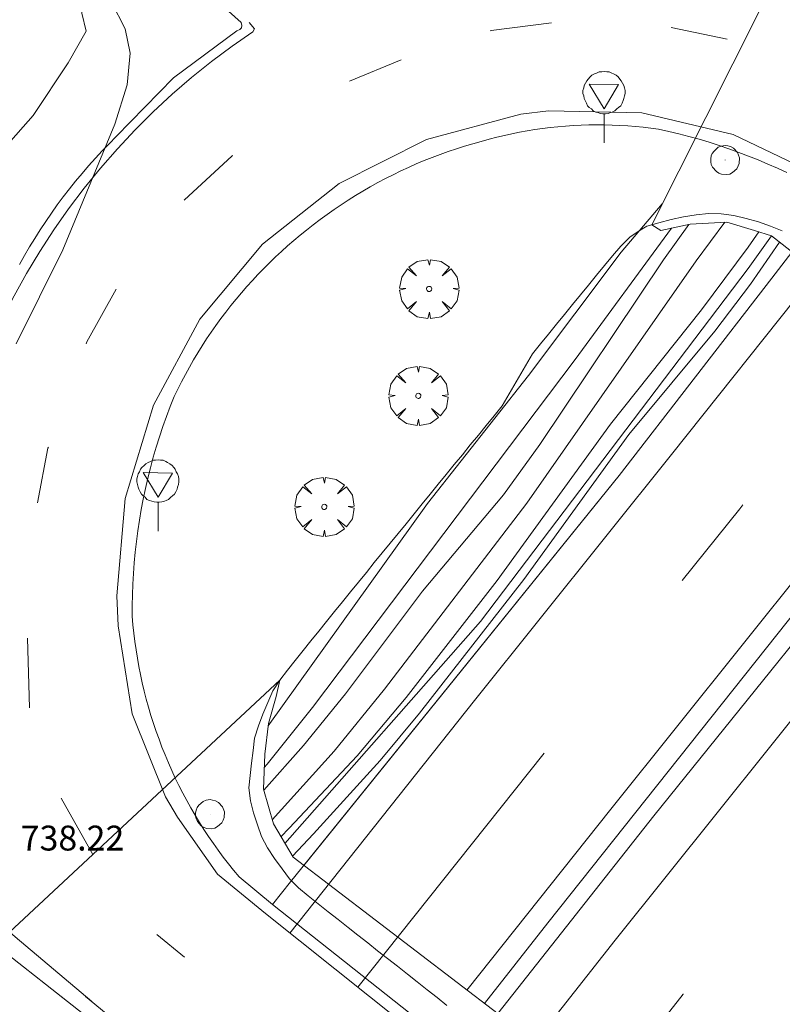
# Model space of a CAD drawing. Units: millimetres. Extents: x 423999 to 425003, y 4485499 to 4486003.
# Drawn here: x 424469 to 424500, y 4485592 to 4485632 of the extents above; entities that cross this region are included whole.
import ezdxf

# ---------------------------------------------------------------- set-up
doc = ezdxf.new("R2010")
doc.units = ezdxf.units.MM
doc.header["$MEASUREMENT"] = 0
doc.layers.get('0').update_dxf_attribs({"lineweight": 9})
for name, color, linetype, lineweight in [('f031005l_quitamiedos', 7, 'QUITAMIEDOS', 9), ('f031026l_pinturavial', 253, 'Continuous', 9), ('f050002l_curvanivel_cgn', 23, 'Continuous', 9), ('f050002l_curvanivel_mae', 213, 'Continuous', 9), ('f050008p_puntocotaterreno', 7, 'Continuous', 9), ('f061013p_arbol', 91, 'Continuous', 9), ('f070045l_muro_tap', 11, 'MURO2', 9), ('f070058l_elementoconstruido_bordillo', 30, 'Continuous', 9), ('f070058l_elementoconstruido_par', 11, 'Continuous', 9), ('f070066l_obracontencion', 11, 'CONTENCION', 9), ('f070080s_puente', 11, 'Continuous', 9), ('f081065p_registro_circular', 7, 'Continuous', 9), ('f081068p_senal', 7, 'Continuous', 9)]:
    doc.layers.add(name, color=color, linetype=linetype, lineweight=lineweight)
doc.styles.add('Style-s7210005_h', font='txt')
doc.linetypes.add('CONTENCION', pattern='A,6.1e-05,[1,obra_contencion.shx,S=1,R=0,X=0,Y=0],-6.120525', length=6.120586)
doc.linetypes.add('MURO2', pattern='A,3.1e-05,[1,muro2.shx,S=1,R=0,X=0,Y=0],-3.058844', length=3.058875)
doc.linetypes.add('QUITAMIEDOS', pattern='A,3.1e-05,[1,QUITAMIEDOS.SHX,S=1,R=0,X=0,Y=0],-3.060119', length=3.06015)

# ---------------------------------------------------------------- blocks, each defined once
blk = doc.blocks.new('arbol')
at = {"color": 0, "linetype": 'Continuous', "lineweight": 0, "flags": 128}
for points in [[(0.96, 0.012), (1.2, 0.036), (1.128, 0.468), (0.888, 0.804), (0.528, 0.528), (0.816, 0.876), (0.48, 1.104), (0.048, 1.176), (0.012, 0.96), (-0.048, 1.176), (-0.48, 1.104), (-0.816, 0.876), (-0.504, 0.528), (-0.864, 0.804), (-1.104, 0.468), (-1.188, 0.036), (-0.936, 0.012)], [(-0.936, 0.012), (-1.188, -0.048), (-1.104, -0.48), (-0.864, -0.804), (-0.504, -0.504), (-0.816, -0.876), (-0.48, -1.116)], [(-0.48, -1.116), (-0.048, -1.188), (0.012, -0.936), (0.048, -1.188), (0.48, -1.116), (0.816, -0.876), (0.528, -0.504), (0.888, -0.804), (1.128, -0.48), (1.2, -0.048), (0.96, 0.012)]]:
    blk.add_lwpolyline(points, dxfattribs=at)
at = {"color": 0, "linetype": 'Continuous', "lineweight": 0, "extrusion": (0, 0, -1)}
for start, end in [(180.0229, 7.5946), (7.2233, 180.0229)]:
    blk.add_arc((0, 0), 0.104, start, end, dxfattribs=at)
blk = doc.blocks.new('B129')
at = {"layer": 'f081065p_registro_circular'}
for points in [[(0, 0.591, 0), (0.102, 0.575, 0), (0.22, 0.543, 0), (0.331, 0.48, 0), (0.496, 0.307, 0), (0.575, 0.094, 0), (0.567, -0.134, 0), (0.528, -0.236, 0), (0.472, -0.346, 0), (0.291, -0.496, 0), (0.189, -0.559, 0), (0.071, -0.583, 0), (-0.142, -0.567, 0), (-0.26, -0.52, 0), (-0.354, -0.465, 0), (-0.512, -0.283, 0), (-0.559, -0.181, 0), (-0.583, -0.063, 0), (-0.583, 0.047, 0), (-0.559, 0.165, 0), (-0.52, 0.268, 0), (-0.449, 0.362, 0), (-0.276, 0.52, 0), (-0.157, 0.567, 0), (0, 0.591, 0)], [(0, 0.008, 0), (0, 0, 0), (0, 0.008, 0)]]:
    blk.add_polyline3d(points, dxfattribs=at)
blk = doc.blocks.new('señal')
at = {"layer": 'f081068p_senal'}
for points in [[(0, 2.869, 0), (0.102, 2.852, 0), (0.205, 2.852, 0), (0.307, 2.8, 0), (0.376, 2.766, 0), (0.478, 2.715, 0), (0.563, 2.647, 0), (0.632, 2.561, 0), (0.683, 2.493, 0), (0.734, 2.391, 0), (0.785, 2.305, 0), (0.82, 2.203, 0), (0.837, 2.1, 0), (0.837, 1.981, 0), (0.82, 1.878, 0), (0.785, 1.776, 0), (0.768, 1.69, 0), (0.717, 1.588, 0), (0.666, 1.486, 0), (0.581, 1.417, 0), (0.512, 1.366, 0), (0.427, 1.281, 0), (0.324, 1.229, 0), (0.256, 1.212, 0), (0.154, 1.178, 0), (0.051, 1.161, 0), (-0.051, 1.161, 0), (-0.154, 1.178, 0), (-0.256, 1.212, 0), (-0.342, 1.229, 0), (-0.444, 1.281, 0), (-0.512, 1.366, 0), (-0.598, 1.417, 0), (-0.666, 1.486, 0), (-0.717, 1.588, 0), (-0.768, 1.69, 0), (-0.803, 1.776, 0), (-0.82, 1.878, 0), (-0.854, 1.981, 0), (-0.854, 2.1, 0), (-0.82, 2.203, 0), (-0.803, 2.305, 0), (-0.751, 2.391, 0), (-0.7, 2.493, 0), (-0.649, 2.561, 0), (-0.563, 2.647, 0), (-0.495, 2.715, 0), (-0.393, 2.766, 0), (-0.307, 2.8, 0), (-0.205, 2.852, 0), (-0.102, 2.852, 0), (0, 2.869, 0)], [(0, 1.366, 0), (-0.598, 2.356, 0), (0.581, 2.339, 0), (0, 1.366, 0)], [(0, 1.161, 0), (0, 0, 0)]]:
    blk.add_polyline3d(points, dxfattribs=at)

msp = doc.modelspace()

# ---------------------------------------------------------------- linework, layer by layer
at = {"layer": 'f031005l_quitamiedos'}
for points in [[(424494.421, 4485623.552, 730.709), (424494.905, 4485623.683, 730.709), (424495.402, 4485623.81, 730.709), (424495.902, 4485623.926, 730.709), (424496.398, 4485624.001, 730.709), (424496.905, 4485624.06, 730.709), (424497.409, 4485624.039, 730.709), (424497.919, 4485623.981, 730.71), (424498.416, 4485623.856, 730.712), (424498.907, 4485623.716, 730.715), (424499.387, 4485623.545, 730.718), (424499.868, 4485623.362, 730.722)], [(424486.382, 4485592.215, 731.457), (424485.989, 4485592.526, 731.458), (424485.587, 4485592.843, 731.459), (424485.192, 4485593.155, 731.461), (424484.798, 4485593.467, 731.462), (424484.394, 4485593.785, 731.464), (424483.993, 4485594.102, 731.465), (424483.601, 4485594.412, 731.466), (424483.207, 4485594.723, 731.468), (424482.807, 4485595.039, 731.469), (424482.414, 4485595.349, 731.471), (424482.016, 4485595.663, 731.472), (424481.615, 4485595.98, 731.473), (424481.215, 4485596.296, 731.475), (424480.813, 4485596.613, 731.476), (424480.422, 4485596.946, 731.478), (424480.06, 4485597.301, 731.479), (424479.756, 4485597.699, 731.479), (424479.451, 4485598.115, 731.479), (424479.176, 4485598.544, 731.479), (424478.936, 4485598.998, 731.479), (424478.766, 4485599.475, 731.479), (424478.609, 4485599.95, 731.479), (424478.485, 4485600.444, 731.479), (424478.428, 4485600.956, 731.479), (424478.471, 4485601.455, 731.479), (424478.527, 4485601.959, 731.479), (424478.59, 4485602.461, 731.479), (424478.655, 4485602.961, 731.479), (424478.804, 4485603.45, 731.479), (424478.985, 4485603.919, 731.479), (424479.184, 4485604.392, 731.479), (424479.385, 4485604.864, 731.479), (424479.667, 4485605.293, 731.479), (424479.974, 4485605.697, 731.479), (424480.286, 4485606.088, 731.479), (424480.602, 4485606.48, 731.479), (424480.917, 4485606.87, 731.479), (424481.234, 4485607.261, 731.479), (424481.55, 4485607.652, 731.479), (424481.87, 4485608.047, 731.479), (424482.189, 4485608.441, 731.479), (424482.511, 4485608.839, 731.479), (424482.832, 4485609.235, 731.479), (424483.149, 4485609.626, 731.479), (424483.466, 4485610.016, 731.479), (424483.783, 4485610.406, 731.479), (424484.104, 4485610.799, 731.479), (424484.424, 4485611.191, 731.479), (424484.744, 4485611.583, 731.479), (424485.069, 4485611.981, 731.479), (424485.392, 4485612.378, 731.479), (424485.714, 4485612.773, 731.479), (424486.035, 4485613.166, 731.479), (424486.359, 4485613.563, 731.479), (424486.682, 4485613.958, 731.479), (424487.005, 4485614.355, 731.479), (424487.326, 4485614.749, 731.479), (424487.65, 4485615.145, 731.479), (424487.969, 4485615.536, 731.479), (424488.286, 4485615.925, 731.479), (424488.61, 4485616.322, 731.479), (424489.827, 4485618.419, 730.781), (424490.145, 4485618.809, 730.781), (424490.467, 4485619.204, 730.781), (424490.791, 4485619.601, 730.781), (424491.116, 4485620, 730.781), (424491.438, 4485620.393, 730.781), (424491.76, 4485620.788, 730.781), (424492.08, 4485621.181, 730.781), (424492.399, 4485621.572, 730.781), (424492.72, 4485621.965, 730.781), (424493.043, 4485622.361, 730.781), (424493.373, 4485622.749, 730.778), (424493.741, 4485623.109, 730.765), (424494.154, 4485623.391, 730.733), (424494.421, 4485623.552, 730.709)], [(424480.636, 4485597.839, 735.164), (424493.303, 4485613.52, 731.367), (424499.441, 4485621.455, 731.425), (424500.256, 4485622.508, 734.698)]]:
    msp.add_polyline3d(points, dxfattribs=at)
at = {"layer": 'f031026l_pinturavial'}
for p, q in [((424495.401, 4485631.54, 737.712), (424497.653, 4485631.067, 737.712)), ((424482.472, 4485629.382, 737.892), (424484.54, 4485630.242, 737.892)), ((424469.604, 4485604.177, 738.162), (424469.531, 4485606.976, 738.162)), ((424472.145, 4485598.287, 738.162), (424470.873, 4485600.54, 738.162)), ((424475.837, 4485594.154, 738.195), (424474.724, 4485595.064, 738.164))]:
    msp.add_line(p, q, dxfattribs=at)
for points in [[(424468.089, 4485618.905, 737.901), (424468.52, 4485619.83, 737.901), (424468.985, 4485620.743, 737.901), (424469.483, 4485621.643, 737.901), (424470.015, 4485622.527, 737.901), (424470.578, 4485623.395, 737.901), (424471.174, 4485624.243, 737.901), (424471.799, 4485625.071, 737.901), (424472.454, 4485625.877, 737.901), (424473.137, 4485626.659, 737.901), (424473.847, 4485627.416, 737.901), (424474.582, 4485628.146, 737.901), (424475.341, 4485628.849, 737.901), (424476.123, 4485629.523, 737.901), (424476.925, 4485630.167, 737.901), (424477.746, 4485630.78, 737.901), (424478.584, 4485631.362, 737.901), (424478.645, 4485631.479, 737.828), (424478.429, 4485631.739, 737.828)], [(424488.121, 4485631.404, 737.714), (424488.163, 4485631.418, 737.712), (424490.588, 4485631.729, 737.712)], [(424505.467, 4485622.255, 737.616), (424501.283, 4485625.613, 737.616), (424497.887, 4485627.235, 737.616), (424494.226, 4485628.106, 737.616), (424490.463, 4485628.185, 737.616), (424489.363, 4485628.056, 737.616), (424485.568, 4485627.033, 737.578), (424482.057, 4485625.265, 737.57), (424478.976, 4485622.825, 737.594), (424476.45, 4485619.813, 737.648), (424474.585, 4485616.354, 737.73), (424473.456, 4485612.59, 737.836), (424473.111, 4485608.676, 737.963), (424473.165, 4485607.479, 738.005)], [(424475.826, 4485624.587, 737.802), (424477.757, 4485626.377, 737.892), (424477.773, 4485626.388, 737.892)], [(424480.07, 4485595.123, 731.137), (424487.5, 4485604.47, 731.053), (424495.418, 4485614.366, 731.233), (424501.025, 4485621.412, 731.233), (424501.268, 4485621.717, 734.595)], [(424471.886, 4485618.821, 737.893), (424471.913, 4485618.896, 737.892), (424473.09, 4485621.015, 737.892)], [(424487.189, 4485592.83, 734.864), (424492.973, 4485600.105, 731.053), (424500.89, 4485610, 731.233), (424506.501, 4485617.052, 731.233), (424506.783, 4485617.405, 734.574)], [(424488.247, 4485588.602, 731.241), (424493.144, 4485594.837, 731.322), (424503.455, 4485607.71, 731.322), (424509.479, 4485615.297, 734.606)], [(424469.921, 4485612.42, 737.982), (424469.921, 4485612.422, 737.982), (424470.344, 4485614.616, 737.982), (424470.362, 4485614.667, 737.981)], [(424495.848, 4485609.3, 731.181), (424498.154, 4485612.183, 731.233), (424498.284, 4485612.347, 731.233)], [(424473.165, 4485607.479, 738.005), (424473.737, 4485603.934, 738.005), (424475.078, 4485600.604, 738.005), (424475.551, 4485599.785, 738.005), (424477.166, 4485597.489, 738.005), (424479.091, 4485595.903, 738.005), (424492.962, 4485584.842, 738.274), (424498.053, 4485580.935, 738.215), (424515.112, 4485567.492, 738.831), (424518.789, 4485564.708, 738.912)], [(424482.806, 4485592.941, 731.137), (424490.236, 4485602.288, 731.053), (424490.292, 4485602.358, 731.054)], [(424472.11, 4485592.365, 738.005), (424469.028, 4485594.972, 738.005), (424467.792, 4485596.027, 738.005), (424466.205, 4485596.377, 738.005), (424465.022, 4485596.126, 738.005)], [(424471.845, 4485592.592, 738.005), (424471.86, 4485592.571, 738.005), (424474.576, 4485590.333, 738.005), (424488.544, 4485579.195, 738.274), (424493.651, 4485575.275, 738.215), (424510.729, 4485561.817, 738.831), (424514.462, 4485558.991, 738.912)], [(424490.984, 4485586.42, 731.241), (424495.887, 4485592.662, 731.322), (424495.893, 4485592.67, 731.322)]]:
    msp.add_polyline3d(points, dxfattribs=at)
at = {"layer": 'f050002l_curvanivel_cgn'}
for points in [[(424469.072, 4485618.81, 738), (424470.941, 4485622.589, 738), (424473.031, 4485627.648, 738), (424473.533, 4485629.225, 738), (424473.654, 4485630.501, 738), (424473.45, 4485631.48, 738), (424472.898, 4485632.55, 738), (424470.728, 4485635.422, 738), (424468.988, 4485637.908, 738)], [(424479.197, 4485603.448, 737), (424485.609, 4485612.392, 737), (424489.661, 4485617.54, 737), (424493.389, 4485622.508, 737), (424495.04, 4485624.446, 737)], [(424495.419, 4485623.466, 736), (424491.542, 4485618.186, 736), (424480.984, 4485604.196, 736), (424479.163, 4485601.916, 736), (424479.042, 4485601.776, 736)], [(424479.362, 4485599.668, 734), (424481.857, 4485602.44, 734), (424483.879, 4485604.934, 734), (424489.593, 4485612.407, 734), (424496.399, 4485622.153, 734), (424497.554, 4485623.709, 734)], [(424479.715, 4485598.992, 733), (424480.047, 4485599.334, 733), (424482.773, 4485602.249, 733), (424484.746, 4485604.589, 733), (424488.404, 4485609.299, 733), (424492.961, 4485615.581, 733), (424496.613, 4485620.181, 733), (424498.49, 4485622.709, 733), (424498.919, 4485623.321, 733)], [(424480.178, 4485598.216, 732), (424481.02, 4485599.108, 732), (424483.704, 4485602.055, 732), (424485.287, 4485603.961, 732), (424489.474, 4485609.335, 732), (424493.696, 4485615.166, 732), (424497.153, 4485619.319, 732), (424498.594, 4485621.211, 732), (424499.754, 4485622.901, 732)]]:
    msp.add_polyline3d(points, dxfattribs=at)
at = {"layer": 'f050002l_curvanivel_mae'}
msp.add_polyline3d([(424479.021, 4485600.861, 735), (424480.618, 4485602.658, 735), (424482.308, 4485604.735, 735), (424485.399, 4485608.866, 735), (424488.66, 4485612.747, 735), (424490.117, 4485614.762, 735), (424495.085, 4485622.191, 735), (424496.106, 4485623.62, 735)], dxfattribs=at)
at = {"layer": 'f070045l_muro_tap'}
for points in [[(424487.896, 4485592.29, 735.077), (424490.442, 4485595.528, 731.539), (424505.364, 4485614.317, 731.539), (424507.389, 4485616.931, 734.735)], [(424508.017, 4485616.44, 734.792), (424505.066, 4485612.671, 731.682), (424494.703, 4485599.835, 731.457), (424488.429, 4485591.883, 735.052)]]:
    msp.add_polyline3d(points, dxfattribs=at)
at = {"layer": 'f070058l_elementoconstruido_bordillo'}
msp.add_line((424518.988, 4485564.96, 738.76), (424479.368, 4485596.269, 738.36), dxfattribs=at)
for points in [[(424476.961, 4485632.787, 737.92), (424478.112, 4485631.738, 737.92), (424478.14, 4485631.616, 737.91), (424478.122, 4485631.526, 737.91), (424478.066, 4485631.46, 737.91), (424477.934, 4485631.398, 737.92), (424475.399, 4485629.508, 737.96), (424473.095, 4485627.149, 738.03), (424472.809, 4485626.863, 738.01), (424472.528, 4485626.573, 738.01), (424472.253, 4485626.277, 737.99), (424471.983, 4485625.976, 737.99), (424471.719, 4485625.67, 738.05), (424471.46, 4485625.359, 738.05), (424471.208, 4485625.043, 738.05), (424470.961, 4485624.723, 738.05), (424470.72, 4485624.399, 738.05), (424470.485, 4485624.069, 738.05), (424470.256, 4485623.736, 738.05), (424470.034, 4485623.398, 738.07), (424469.818, 4485623.057, 738.07), (424469.608, 4485622.711, 738.07), (424469.404, 4485622.362, 738.07), (424469.207, 4485622.009, 738.07)], [(424479.368, 4485596.269, 738.36), (424478.027, 4485597.384, 738.23), (424477.811, 4485597.645, 738.13), (424477.599, 4485597.909, 738.13), (424477.393, 4485598.178, 738.13), (424477.192, 4485598.45, 738.26), (424476.996, 4485598.725, 738.26), (424476.804, 4485599.005, 738.26), (424476.618, 4485599.287, 738.26), (424476.438, 4485599.573, 738.26), (424476.262, 4485599.863, 738.26), (424476.092, 4485600.155, 738.26), (424475.927, 4485600.451, 738.26), (424475.768, 4485600.749, 738.13), (424475.614, 4485601.051, 738.13), (424475.466, 4485601.355, 738.13), (424475.324, 4485601.662, 738.27), (424475.187, 4485601.971, 738.27), (424475.056, 4485602.283, 738.27), (424474.93, 4485602.597, 738.24), (424474.811, 4485602.914, 738.24), (424474.697, 4485603.232, 738.23), (424474.589, 4485603.553, 738.23), (424474.487, 4485603.876, 738.23), (424474.391, 4485604.2, 738.23), (424474.301, 4485604.526, 738.26), (424474.217, 4485604.854, 738.26), (424474.138, 4485605.183, 738.26), (424474.067, 4485605.514, 738.25), (424474.001, 4485605.846, 738.25), (424473.941, 4485606.179, 738.25), (424473.887, 4485606.513, 738.25), (424473.84, 4485606.848, 738.29), (424473.798, 4485607.184, 738.29), (424473.763, 4485607.521, 738.29), (424473.734, 4485607.858, 738.29), (424473.733, 4485608.289, 738.22), (424473.741, 4485608.721, 738.22), (424473.756, 4485609.152, 738.22), (424473.78, 4485609.583, 738.22), (424473.812, 4485610.013, 738.05), (424473.852, 4485610.443, 738.05), (424473.901, 4485610.872, 738.05), (424473.957, 4485611.299, 738.21), (424474.022, 4485611.726, 738.19), (424474.095, 4485612.151, 738.19), (424474.176, 4485612.575, 738.19), (424474.265, 4485612.998, 738.21), (424474.362, 4485613.418, 738.21), (424474.467, 4485613.836, 738.21), (424474.58, 4485614.253, 738.12), (424474.701, 4485614.667, 738.12), (424474.829, 4485615.079, 738.12), (424474.966, 4485615.488, 738.06), (424475.11, 4485615.895, 738.06), (424475.262, 4485616.299, 738.06), (424475.422, 4485616.699, 737.91), (424475.567, 4485616.998, 737.91), (424475.717, 4485617.294, 737.91), (424475.873, 4485617.588, 738.01), (424476.033, 4485617.878, 738.01), (424476.199, 4485618.166, 738.01), (424476.369, 4485618.451, 738.01), (424476.545, 4485618.733, 738.09), (424476.726, 4485619.012, 738.09), (424476.911, 4485619.287, 738.09), (424477.102, 4485619.559, 738.08), (424477.297, 4485619.828, 738.08), (424477.497, 4485620.093, 738.08), (424477.701, 4485620.355, 738.03), (424477.91, 4485620.613, 738.03), (424478.123, 4485620.867, 738.06), (424478.341, 4485621.117, 738.06), (424478.563, 4485621.364, 738.06), (424478.789, 4485621.606, 738.07), (424479.02, 4485621.844, 738.07), (424479.255, 4485622.078, 738.07), (424479.493, 4485622.308, 737.98), (424479.736, 4485622.533, 738.05), (424479.982, 4485622.754, 738.05), (424480.232, 4485622.97, 738.06), (424480.486, 4485623.181, 738.06), (424480.743, 4485623.388, 738.07), (424481.013, 4485623.602, 738.07), (424481.287, 4485623.812, 738.05), (424481.565, 4485624.016, 738.05), (424481.846, 4485624.215, 738.05), (424482.131, 4485624.409, 738.05), (424482.42, 4485624.597, 738.05), (424482.711, 4485624.781, 738.05), (424483.007, 4485624.959, 738.05), (424483.305, 4485625.132, 738.05), (424483.606, 4485625.299, 737.97), (424483.91, 4485625.461, 737.97), (424484.218, 4485625.617, 737.97), (424484.528, 4485625.768, 737.97), (424484.84, 4485625.913, 737.87), (424485.155, 4485626.052, 737.87), (424485.473, 4485626.186, 737.95), (424485.793, 4485626.313, 737.95), (424486.115, 4485626.435, 738.01), (424486.439, 4485626.551, 737.96), (424486.766, 4485626.661, 737.96), (424487.094, 4485626.765, 738.04), (424487.424, 4485626.863, 738.04), (424487.756, 4485626.955, 737.97), (424488.089, 4485627.041, 737.97), (424488.391, 4485627.12, 737.97), (424488.694, 4485627.193, 737.98), (424488.998, 4485627.26, 737.98), (424489.304, 4485627.322, 738), (424489.611, 4485627.378, 738), (424489.919, 4485627.428, 738), (424490.227, 4485627.473, 738), (424490.537, 4485627.512, 737.94), (424490.847, 4485627.545, 737.94), (424491.158, 4485627.572, 737.94), (424491.469, 4485627.594, 737.94), (424491.78, 4485627.61, 737.94), (424492.092, 4485627.62, 737.94), (424492.404, 4485627.624, 737.94), (424492.716, 4485627.623, 737.95), (424493.028, 4485627.615, 737.95), (424493.339, 4485627.602, 737.95), (424493.651, 4485627.583, 737.95), (424493.962, 4485627.559, 737.95), (424494.272, 4485627.529, 737.92), (424494.582, 4485627.492, 737.92), (424494.891, 4485627.451, 737.92), (424495.301, 4485627.359, 737.93), (424495.709, 4485627.26, 737.93), (424496.115, 4485627.154, 737.93), (424496.52, 4485627.04, 737.93), (424496.923, 4485626.92, 737.93), (424497.323, 4485626.792, 737.79), (424497.722, 4485626.657, 737.79), (424498.117, 4485626.514, 732.22), (424498.511, 4485626.365, 732.22), (424498.901, 4485626.209, 732.22), (424499.289, 4485626.046, 732.22), (424499.674, 4485625.875, 732.22), (424500.055, 4485625.699, 732.22)], [(424479.368, 4485596.269, 738.36), (424480.101, 4485597.176, 738.4), (424493.303, 4485613.52, 731.15), (424499.441, 4485621.455, 731.09), (424500.256, 4485622.508, 731.09)], [(424474.225, 4485589.928, 738.4), (424467.583, 4485595.162, 738.37)]]:
    msp.add_polyline3d(points, dxfattribs=at)
at = {"layer": 'f070058l_elementoconstruido_par'}
msp.add_polyline3d([(424461.903, 4485623.542, 738.269), (424462.65, 4485623.834, 738.269), (424463.657, 4485624.068, 738.269), (424464.404, 4485624.149, 738.269), (424465.073, 4485624.173, 738.269), (424465.542, 4485624.196, 738.269), (424465.995, 4485624.17, 738.269), (424466.477, 4485624.126, 738.269), (424467.747, 4485625.732, 738.269), (424469.748, 4485627.996, 738.269), (424471.165, 4485630.114, 738.179), (424471.884, 4485631.392, 738.019), (424471.702, 4485632.119, 738.019), (424471.626, 4485632.821, 738.019), (424471.611, 4485633.542, 738.019), (424471.619, 4485634.476, 738.019), (424471.702, 4485635.299, 738.019), (424471.914, 4485636.268, 738.019), (424472.608, 4485637.897, 737.875)], dxfattribs=at)
at = {"layer": 'f070066l_obracontencion'}
msp.add_polyline3d([(424479.875, 4485598.724, 736.021), (424487.736, 4485607.651, 733.002), (424498.489, 4485621.84, 731.416), (424499.428, 4485623.156, 731.515)], dxfattribs=at)
at = {"layer": 'f070080s_puente'}
for points in [[(424496.16, 4485623.632, 737.979), (424497.643, 4485623.714, 737.974), (424498.75, 4485623.376, 737.97), (424499.428, 4485623.156, 737.97), (424540.709, 4485590.878, 737.646), (424541.574, 4485589.56, 737.646), (424541.944, 4485587.954, 737.646), (424541.985, 4485586.512, 737.646), (424541.916, 4485584.898, 737.646), (424559.775, 4485601.401, 737.646), (424557.962, 4485600.661, 737.646), (424556.809, 4485600.455, 737.646), (424555.079, 4485600.497, 737.646), (424553.391, 4485600.868, 737.646), (424552.196, 4485601.816, 737.646), (424506.416, 4485638.042, 737.794), (424505.428, 4485639.524, 737.794), (424504.976, 4485640.76, 737.794), (424504.894, 4485641.79, 737.794), (424505.495, 4485645.225, 737.794), (424494.617, 4485623.605, 737.794), (424494.982, 4485623.369, 737.794)], [(424516.155, 4485546.63, 737.197), (424515.882, 4485549.075, 737.813), (424515.402, 4485550.413, 737.813), (424514.831, 4485551.472, 737.224), (424468.564, 4485587.917, 738.1), (424467.018, 4485588.631, 737.701), (424465.75, 4485588.845, 737.701), (424464.754, 4485589.013, 737.701), (424463.862, 4485589.017, 737.701), (424462.009, 4485588.846, 738.178), (424466.007, 4485592.57, 738.436), (424479.667, 4485605.293, 739.318), (424479.523, 4485604.63, 739.318), (424479.208, 4485603.543, 739.318), (424479.064, 4485602.314, 739.318), (424479.007, 4485600.912, 739.318), (424479.407, 4485599.511, 739.318), (424480.207, 4485598.167, 738.869), (424521.413, 4485566.674, 737.335), (424522.565, 4485566.3, 737.328), (424523.823, 4485566.156, 737.328), (424525.397, 4485566.27, 737.328), (424526.856, 4485566.813, 737.197)]]:
    msp.add_polyline3d(points, close=True, dxfattribs=at)

# ---------------------------------------------------------------- block references
at = {"layer": 'f061013p_arbol'}
for p in [(424485.671, 4485621.024, 738.068), (424485.235, 4485616.723, 738.257), (424481.456, 4485612.258, 738.257)]:
    msp.add_blockref('arbol', p, dxfattribs=at)
at = {"layer": 'f081065p_registro_circular'}
for p in [(424497.571, 4485626.204, 737.663), (424476.866, 4485599.896, 738.222)]:
    msp.add_blockref('B129', p, dxfattribs=at)
at = {"layer": 'f081068p_senal'}
for p in [(424492.708, 4485626.904, 738.013), (424474.772, 4485611.281, 738.184)]:
    msp.add_blockref('señal', p, dxfattribs=at)

# ---------------------------------------------------------------- texts
at = {"layer": 'f050008p_puntocotaterreno', "style": 'Style-s7210005_h'}
msp.add_text('738.22', height=1, dxfattribs=at).set_placement((424469.251, 4485598.441, 738.224))

doc.saveas('drawing.dxf')
